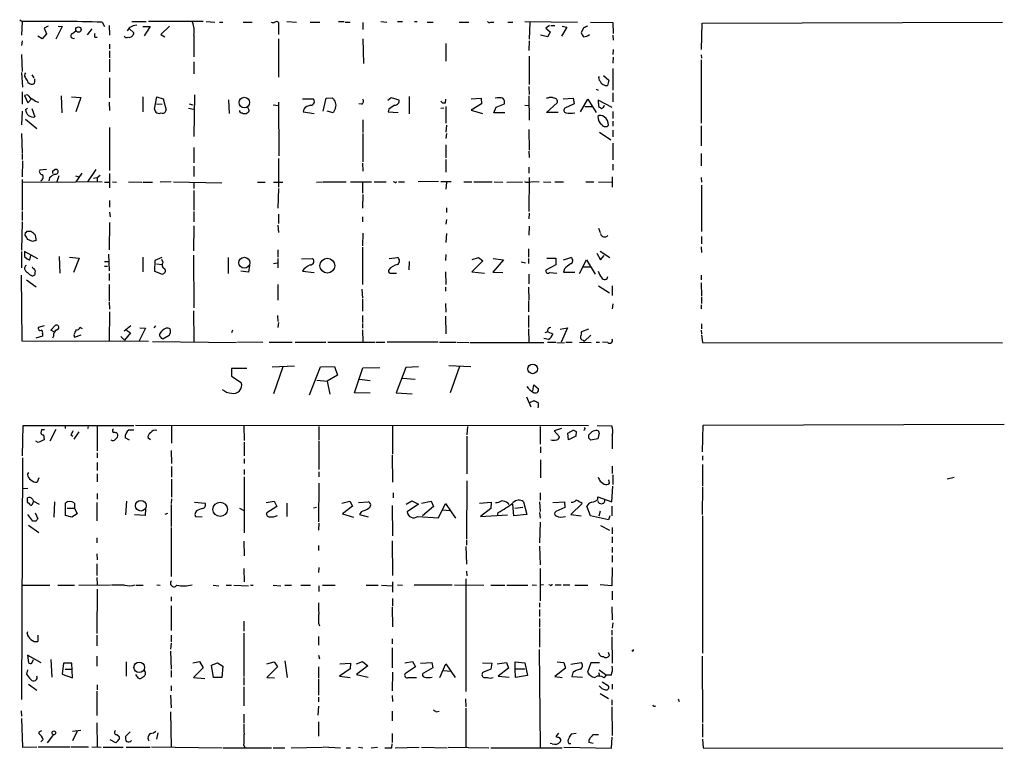
# Model space of a CAD drawing. Extents: x 0 to 739, y 6 to 948.
# Drawn here: x 438 to 609, y 342 to 468 of the extents above; entities that cross this region are included whole.
import ezdxf

# ---------------------------------------------------------------- set-up
doc = ezdxf.new("R2010")
doc.units = 0
doc.header["$MEASUREMENT"] = 0
doc.layers.add('MAIN', color=5, linetype='CONTINUOUS')

msp = doc.modelspace()

# ---------------------------------------------------------------- linework, layer by layer
at = {"layer": 'MAIN'}
for p, q in [((437.8113, 467.9526), (438.2347, 467.6139)), ((438.2347, 467.6139), (438.15, 465.2433)), ((442.722, 466.8519), (442.0447, 466.5133)), ((442.0447, 466.5133), (442.468, 465.4973)), ((445.1773, 466.7673), (444.0767, 464.5659)), ((444.5, 466.8519), (445.1773, 466.7673)), ((450.342, 466.3439), (449.4953, 465.3279)), ((452.12, 467.5293), (452.5433, 466.7673)), ((453.3053, 466.9366), (453.39, 465.2433)), ((456.8613, 466.5979), (456.438, 466.0053)), ((456.8613, 466.3439), (457.6233, 465.6666)), ((457.2847, 467.6139), (459.74, 467.6139)), ((459.1473, 466.7673), (460.4173, 466.7673)), ((460.4173, 466.7673), (459.4013, 465.1586)), ((460.1633, 467.6986), (469.646, 467.6986)), ((463.804, 466.8519), (462.28, 465.4126)), ((470.154, 467.6139), (471.678, 467.5293)), ((472.44, 467.5293), (473.0327, 467.5293)), ((476.5887, 467.5293), (478.1127, 467.5293)), ((482.6847, 467.4446), (482.6847, 465.4126)), ((484.124, 467.6139), (485.8173, 467.5293)), ((488.188, 467.5293), (489.8813, 467.5293)), ((493.0987, 467.6139), (494.1147, 467.6139)), ((494.284, 467.5293), (495.1307, 467.5293)), ((497.332, 467.4446), (497.332, 466.2593)), ((500.4647, 467.6139), (501.4807, 467.5293)), ((503.3433, 467.6139), (504.19, 467.6139)), ((506.3067, 467.6139), (506.73, 467.6139)), ((508.508, 467.5293), (509.524, 467.5293)), ((514.0113, 467.5293), (515.7047, 467.5293)), ((519.5147, 467.5293), (520.0227, 467.5293)), ((522.478, 467.5293), (523.3247, 467.5293)), ((525.4413, 467.6139), (534.5853, 467.5293)), ((526.288, 467.4446), (526.2033, 464.5659)), ((529.6747, 466.9366), (529.082, 466.5133)), ((529.082, 466.5133), (529.844, 465.8359)), ((529.9287, 466.9366), (530.606, 466.9366)), ((532.7227, 466.6826), (531.7913, 465.0739)), ((531.876, 466.8519), (532.7227, 466.6826)), ((535.6013, 466.5133), (535.178, 465.7513)), ((536.7867, 467.5293), (540.6813, 467.4446)), ((540.6813, 467.4446), (540.766, 465.5819)), ((556.0907, 462.7879), (556.1753, 467.3599)), ((556.1753, 467.3599), (608.2453, 467.5293)), ((441.706, 464.6506), (440.944, 465.0739)), ((442.468, 465.4973), (441.706, 464.6506)), ((446.9553, 465.5819), (447.548, 466.0053)), ((450.85, 464.9046), (451.2733, 464.9046)), ((462.28, 465.4126), (462.9573, 464.9893)), ((468.0373, 465.2433), (468.0373, 461.5179)), ((482.6847, 464.6506), (482.6847, 457.9619)), ((497.332, 464.6506), (497.4167, 460.3326)), ((529.4207, 464.9893), (528.1507, 465.2433)), ((529.844, 465.8359), (529.4207, 464.9893)), ((540.6813, 465.2433), (540.766, 464.3966)), ((438.2347, 464.3119), (438.15, 463.4653)), ((453.39, 463.7193), (453.39, 462.8726)), ((511.7253, 463.8039), (511.7253, 460.7559)), ((526.2033, 464.3119), (526.1187, 462.6186)), ((438.15, 461.9413), (438.2347, 458.9779)), ((453.39, 462.5339), (453.39, 461.3486)), ((453.39, 461.0946), (453.39, 458.8933)), ((526.2033, 461.6026), (526.2033, 456.6919)), ((540.766, 462.7879), (540.6813, 461.9413)), ((540.766, 461.4333), (540.6813, 460.4173)), ((556.006, 461.8566), (556.0907, 461.2639)), ((468.0373, 460.6713), (468.0373, 458.5546)), ((540.6813, 459.4859), (540.6813, 455.7606)), ((556.006, 461.0099), (556.006, 450.0033)), ((438.15, 458.8086), (438.3193, 456.2686)), ((439.928, 458.3853), (440.2667, 457.8773)), ((440.436, 457.3693), (440.436, 457.7079)), ((453.39, 457.8773), (453.39, 454.4059)), ((539.0727, 458.3006), (540.004, 457.4539)), ((439.166, 457.3693), (439.2507, 457.0306)), ((526.1187, 456.3533), (526.2033, 454.9986)), ((540.004, 457.4539), (539.75, 456.5226)), ((438.2347, 455.4219), (438.2347, 453.3053)), ((439.166, 454.9139), (438.658, 454.8293)), ((438.658, 454.8293), (439.2507, 453.5593)), ((445.008, 454.7446), (445.0927, 451.7813)), ((446.786, 454.5753), (448.3947, 454.4906)), ((448.3947, 454.4906), (447.548, 451.9506)), ((459.1473, 454.5753), (459.1473, 451.9506)), ((461.1793, 452.4586), (461.6027, 454.5753)), ((461.6027, 454.5753), (462.7033, 454.2366)), ((468.122, 454.9139), (468.0373, 447.7173)), ((490.474, 452.1199), (490.982, 454.3213)), ((490.982, 454.3213), (491.998, 454.4059)), ((501.65, 453.9826), (502.2427, 454.4906)), ((502.2427, 454.4906), (503.5973, 454.0673)), ((505.3753, 454.6599), (505.3753, 451.6119)), ((516.128, 454.2366), (517.8213, 454.3213)), ((517.8213, 454.3213), (517.906, 453.3899)), ((526.1187, 454.7446), (526.2033, 450.5113)), ((529.4207, 454.3213), (529.1667, 454.3213)), ((532.0453, 454.2366), (533.8233, 454.3213)), ((533.8233, 454.3213), (533.9927, 453.3899)), ((537.8027, 455.9299), (538.1413, 455.7606)), ((540.6813, 455.2526), (540.6813, 453.7286)), ((438.8273, 452.3739), (439.166, 452.6279)), ((439.2507, 453.5593), (439.8433, 454.2366)), ((453.3053, 453.6439), (453.39, 452.2046)), ((461.518, 453.3899), (462.534, 453.3053)), ((462.7033, 454.2366), (463.2113, 452.2893)), ((467.106, 452.6279), (467.9527, 452.4586)), ((467.1907, 453.3899), (467.868, 453.2206)), ((474.0487, 454.0673), (474.1333, 451.6966)), ((477.266, 452.8819), (477.6047, 452.2046)), ((481.7533, 453.2206), (482.6847, 453.0513)), ((482.6847, 453.6439), (482.7693, 444.3306)), ((486.8333, 454.2366), (488.696, 454.2366)), ((492.5907, 452.6279), (492.1673, 451.7813)), ((497.1627, 453.3053), (496.6547, 453.3899)), ((511.3867, 452.6279), (510.8787, 452.5433)), ((511.6407, 453.5593), (511.7253, 454.1519)), ((511.7253, 452.8819), (511.7253, 450.0033)), ((517.906, 453.3899), (516.128, 452.2893)), ((520.0227, 451.7813), (520.446, 452.7973)), ((520.446, 452.7973), (521.8853, 453.3899)), ((525.4413, 453.1359), (526.1187, 453.0513)), ((529.1667, 451.8659), (531.0293, 453.5593)), ((533.9927, 453.3899), (532.384, 452.6279)), ((535.0933, 451.9506), (536.3633, 454.1519)), ((535.8553, 452.8819), (537.0407, 452.8819)), ((536.3633, 454.1519), (537.8027, 451.8659)), ((540.5967, 452.7126), (538.1413, 453.9826)), ((538.1413, 453.9826), (538.226, 452.8819)), ((438.2347, 452.1199), (438.15, 449.7493)), ((439.928, 452.5433), (440.436, 451.1039)), ((487.0873, 452.4586), (487.0027, 451.9506)), ((487.0027, 451.9506), (488.8653, 451.6966)), ((492.1673, 451.7813), (491.1513, 452.1199)), ((501.8193, 452.4586), (501.7347, 451.9506)), ((501.7347, 451.9506), (503.428, 451.8659)), ((516.128, 452.2893), (518.0753, 451.6966)), ((521.97, 451.7813), (520.0227, 451.7813)), ((531.1987, 451.8659), (529.1667, 451.8659)), ((540.6813, 452.0353), (540.6813, 450.8499)), ((438.8273, 450.6806), (440.7747, 449.0719)), ((453.39, 449.2413), (453.39, 441.7906)), ((497.332, 450.5959), (497.332, 448.3946)), ((511.81, 449.6646), (511.7253, 448.4793)), ((540.6813, 450.3419), (540.6813, 449.4953)), ((556.006, 449.5799), (556.006, 446.1086)), ((438.15, 448.2253), (438.2347, 444.8386)), ((497.332, 448.2253), (497.332, 443.3146)), ((511.81, 448.2253), (511.7253, 447.3786)), ((526.1187, 448.9026), (526.2033, 445.3466)), ((538.3953, 448.4793), (540.3427, 447.1246)), ((540.6813, 448.8179), (540.6813, 447.6326)), ((468.0373, 445.7699), (468.0373, 443.1453)), ((511.7253, 446.2779), (511.7253, 443.9919)), ((540.6813, 446.5319), (540.6813, 443.6533)), ((438.2347, 444.6693), (438.2347, 443.7379)), ((526.1187, 445.1773), (526.2033, 444.0766)), ((556.006, 444.7539), (556.006, 442.6373)), ((438.3193, 443.4839), (438.2347, 440.6899)), ((468.0373, 442.5526), (468.0373, 440.7746)), ((482.6847, 443.9073), (482.6847, 438.9119)), ((497.2473, 443.0606), (497.332, 441.7059)), ((511.7253, 443.7379), (511.7253, 441.5366)), ((526.1187, 442.3833), (526.1187, 441.3673)), ((540.6813, 442.8913), (540.6813, 441.8753)), ((442.468, 441.9599), (441.2827, 441.8753)), ((443.484, 441.7059), (443.9073, 441.9599)), ((444.5847, 440.8593), (444.246, 439.8433)), ((447.4633, 440.8593), (448.1407, 440.6899)), ((448.564, 441.3673), (447.548, 439.8433)), ((451.0193, 441.9599), (449.58, 439.8433)), ((451.7813, 440.9439), (451.2733, 440.5206)), ((453.39, 441.2826), (453.39, 438.8273)), ((526.2033, 440.6053), (526.1187, 434.6786)), ((540.5967, 440.6899), (540.5967, 438.9119)), ((556.006, 440.6053), (556.0907, 439.7586)), ((438.2347, 440.2666), (438.2347, 434.9326)), ((438.3193, 439.7586), (447.548, 439.8433)), ((442.976, 440.5206), (442.8913, 440.0126)), ((452.12, 439.7586), (447.548, 439.8433)), ((451.2733, 440.5206), (450.596, 440.4359)), ((451.2733, 440.5206), (451.2733, 439.7586)), ((452.5433, 439.7586), (453.39, 439.7586)), ((453.898, 439.8433), (454.5753, 439.7586)), ((456.692, 439.8433), (458.978, 439.7586)), ((459.1473, 439.7586), (460.8407, 439.7586)), ((464.058, 439.8433), (462.1953, 439.7586)), ((464.4813, 439.8433), (472.8633, 439.6739)), ((468.0373, 439.7586), (468.0373, 438.6579)), ((479.044, 439.7586), (480.3987, 439.7586)), ((481.838, 439.7586), (483.4467, 439.7586)), ((489.2887, 439.7586), (490.3047, 439.8433)), ((490.474, 439.8433), (494.4533, 439.8433)), ((495.2153, 439.8433), (498.856, 439.8433)), ((497.2473, 439.7586), (497.2473, 437.8959)), ((499.2793, 439.8433), (501.396, 439.8433)), ((502.8353, 439.7586), (502.5813, 439.8433)), ((503.5127, 439.8433), (504.5287, 439.8433)), ((510.4553, 439.9279), (506.8993, 439.8433)), ((510.8787, 439.9279), (512.6567, 439.9279)), ((511.81, 439.7586), (511.7253, 438.5733)), ((514.858, 439.8433), (516.2127, 439.8433)), ((516.5513, 439.8433), (519.7687, 439.8433)), ((520.1073, 439.8433), (521.6313, 439.7586)), ((522.3087, 439.7586), (525.018, 439.8433)), ((526.4573, 439.8433), (527.8967, 439.9279)), ((528.6587, 439.8433), (529.9287, 439.7586)), ((530.606, 439.8433), (532.13, 439.8433)), ((536.0247, 439.8433), (537.3793, 439.8433)), ((538.226, 439.8433), (540.5967, 439.7586)), ((556.0907, 439.2506), (556.0907, 431.2073)), ((468.0373, 438.3193), (468.0373, 434.9326)), ((482.6847, 438.6579), (482.6, 435.2713)), ((497.332, 437.6419), (497.2473, 435.2713)), ((453.39, 436.6259), (453.39, 435.4406)), ((438.2347, 434.6786), (438.2347, 433.1546)), ((453.39, 434.5939), (453.4747, 433.7473)), ((468.0373, 434.6786), (468.0373, 432.9006)), ((482.6847, 434.2553), (482.6847, 432.6466)), ((511.81, 435.3559), (511.81, 434.5093)), ((526.2033, 434.4246), (526.1187, 433.4086)), ((438.2347, 432.9006), (438.15, 427.9899)), ((453.39, 432.8159), (453.3053, 428.0746)), ((468.0373, 432.2233), (467.9527, 427.9053)), ((482.6, 432.3079), (482.6847, 431.0379)), ((497.2473, 433.7473), (497.2473, 432.9006)), ((511.81, 433.3239), (511.7253, 432.4773)), ((526.2033, 432.1386), (526.1187, 430.6146)), ((438.7427, 430.6146), (438.8273, 431.0379)), ((439.0813, 431.2919), (439.7587, 431.2919)), ((497.332, 430.9533), (497.2473, 428.7519)), ((511.81, 430.8686), (511.7253, 429.3446)), ((538.226, 431.7999), (538.48, 431.0379)), ((556.0907, 430.3606), (556.0907, 429.0906)), ((440.0127, 429.5139), (439.2507, 429.8526)), ((438.15, 427.7359), (438.15, 424.9419)), ((440.944, 426.4659), (438.658, 427.7359)), ((439.5893, 426.2966), (439.7587, 427.0586)), ((453.2207, 427.3126), (453.3053, 424.4339)), ((467.9527, 427.1433), (468.0373, 417.9993)), ((482.6, 428.0746), (482.6, 426.8046)), ((497.2473, 428.4979), (497.2473, 422.0633)), ((511.7253, 427.2279), (511.6407, 426.2119)), ((526.034, 428.2439), (526.034, 426.8046)), ((537.8873, 427.4819), (538.5647, 426.2966)), ((538.48, 427.8206), (540.1733, 426.7199)), ((538.5647, 426.2966), (539.1573, 427.0586)), ((556.006, 428.5826), (556.0907, 427.5666)), ((438.658, 426.8893), (439.0813, 426.4659)), ((444.6693, 426.8893), (444.754, 424.0106)), ((446.4473, 426.8046), (448.1407, 426.6353)), ((448.1407, 426.6353), (447.1247, 424.0953)), ((452.5433, 426.0426), (453.2207, 426.0426)), ((459.1473, 426.8046), (459.1473, 424.2646)), ((461.264, 426.2119), (461.1793, 424.3493)), ((462.4493, 426.7199), (461.264, 426.2119)), ((461.518, 425.6193), (462.534, 425.5346)), ((462.7033, 425.8733), (462.4493, 426.3813)), ((474.0487, 423.9259), (474.0487, 426.7199)), ((477.6893, 425.3653), (477.52, 424.1799)), ((481.838, 425.7039), (482.5153, 425.7886)), ((482.6, 426.5506), (482.6, 424.9419)), ((486.664, 426.4659), (488.6113, 426.5506)), ((501.904, 426.5506), (503.3433, 426.7199)), ((505.3753, 426.0426), (505.2907, 424.6033)), ((518.16, 426.1273), (516.2127, 424.2646)), ((516.2973, 426.3813), (517.398, 426.7199)), ((517.398, 426.7199), (518.16, 426.1273)), ((521.716, 426.2966), (519.8533, 424.1799)), ((519.938, 426.5506), (521.716, 426.2966)), ((524.764, 425.9579), (525.526, 425.7886)), ((526.034, 426.5506), (526.034, 425.7039)), ((530.7753, 425.4499), (529.082, 424.5186)), ((529.2513, 426.6353), (530.7753, 426.6353)), ((530.7753, 426.6353), (530.7753, 425.4499)), ((532.13, 426.2966), (533.4, 426.7199)), ((534.924, 423.9259), (536.1093, 426.2966)), ((536.1093, 426.2966), (537.6333, 423.8413)), ((438.2347, 412.2419), (438.15, 423.6719)), ((439.5047, 423.7566), (439.8433, 423.5873)), ((440.0973, 424.8573), (440.0127, 425.1113)), ((452.5433, 425.1959), (453.0513, 425.1959)), ((453.3053, 423.9259), (453.3053, 422.7406)), ((461.1793, 424.3493), (462.534, 423.8413)), ((477.52, 424.1799), (476.1653, 424.3493)), ((486.8333, 424.3493), (488.8653, 424.0953)), ((502.0733, 424.0106), (503.174, 424.0106)), ((511.6407, 424.2646), (511.7253, 422.0633)), ((516.2127, 424.2646), (518.414, 424.0106)), ((519.8533, 424.1799), (521.6313, 424.0953)), ((526.1187, 423.8413), (526.1187, 422.1479)), ((529.6747, 424.0953), (530.9447, 424.0106)), ((532.2993, 424.7726), (532.13, 424.1799)), ((532.13, 424.1799), (534.0773, 424.1799)), ((535.6013, 425.1113), (536.7867, 425.1113)), ((556.006, 423.6719), (556.006, 422.8253)), ((438.9967, 422.8253), (440.69, 421.6399)), ((453.3053, 422.0633), (453.3053, 419.1846)), ((482.6, 422.0633), (482.6, 419.3539)), ((538.226, 421.8093), (540.0887, 420.6239)), ((540.5967, 421.8093), (540.5967, 420.1159)), ((556.006, 422.3173), (556.0907, 420.0313)), ((497.1627, 421.2166), (497.2473, 419.6926)), ((511.6407, 421.5553), (511.6407, 420.8779)), ((526.034, 421.5553), (526.1187, 419.3539)), ((453.3053, 419.0153), (453.39, 417.7453)), ((497.2473, 419.5233), (497.2473, 417.4066)), ((511.6407, 418.7613), (511.7253, 417.2373)), ((526.034, 419.1846), (526.034, 417.3219)), ((540.6813, 418.6766), (540.5967, 417.8299)), ((556.006, 418.5073), (556.006, 417.8299)), ((556.0907, 419.8619), (556.0907, 418.7613)), ((453.39, 417.3219), (453.3053, 412.2419)), ((467.9527, 417.4913), (468.0373, 412.1573)), ((482.5153, 416.6446), (482.6, 415.6286)), ((482.6847, 415.4593), (482.6, 414.6126)), ((497.2473, 416.6446), (497.2473, 415.4593)), ((497.2473, 415.2899), (497.2473, 414.4433)), ((511.6407, 416.5599), (511.7253, 413.5119)), ((526.034, 416.6446), (526.034, 414.6126)), ((556.0907, 415.2053), (556.0907, 414.3586)), ((442.0447, 414.8666), (441.0287, 414.6126)), ((441.7907, 413.5119), (441.7907, 413.0886)), ((443.23, 414.1046), (443.992, 414.9513)), ((443.8227, 413.7659), (443.23, 414.1046)), ((447.2093, 413.3426), (447.294, 412.9193)), ((447.294, 412.9193), (448.4793, 413.3426)), ((448.7333, 414.3586), (448.31, 414.6126)), ((457.1153, 414.8666), (455.93, 413.9353)), ((457.0307, 413.6813), (456.0147, 412.4113)), ((456.3533, 414.1046), (457.0307, 413.6813)), ((459.6553, 414.4433), (458.47, 412.1573)), ((458.6393, 414.5279), (459.6553, 414.4433)), ((461.3487, 414.8666), (461.0947, 414.5279)), ((462.1107, 413.0886), (462.1107, 413.4273)), ((474.726, 414.1046), (474.5567, 413.6813)), ((497.2473, 414.1893), (497.332, 412.0726)), ((526.034, 414.3586), (526.1187, 411.9879)), ((529.336, 413.8506), (528.9127, 413.6813)), ((529.4207, 413.8506), (530.2673, 413.5119)), ((531.5373, 414.2739), (532.8073, 414.5279)), ((532.8073, 414.5279), (531.7067, 412.0726)), ((536.448, 414.2739), (535.2627, 413.8506)), ((556.006, 414.1046), (556.0907, 413.5119)), ((556.0907, 413.3426), (556.26, 411.9879)), ((460.1633, 412.1573), (438.2347, 412.2419)), ((441.7907, 413.0886), (440.6053, 412.7499)), ((443.6533, 413.0886), (443.484, 412.7499)), ((455.3373, 413.0039), (456.0147, 412.4113)), ((460.8407, 412.1573), (475.4033, 411.9879)), ((463.7193, 413.1733), (462.6187, 412.5806)), ((479.9753, 411.9879), (475.5727, 412.0726)), ((481.076, 412.0726), (485.0553, 412.0726)), ((485.5633, 412.0726), (490.8973, 412.0726)), ((491.236, 412.0726), (499.4487, 412.0726)), ((499.618, 412.0726), (501.142, 412.0726)), ((510.3707, 412.0726), (501.5653, 412.0726)), ((510.6247, 412.0726), (513.5033, 412.0726)), ((513.6727, 412.0726), (515.7047, 411.9879)), ((515.874, 411.9879), (528.7433, 411.9879)), ((529.5053, 412.4959), (528.7433, 412.6653)), ((529.336, 412.0726), (530.7753, 412.0726)), ((530.9447, 411.9879), (532.2993, 411.9033)), ((532.5533, 412.0726), (533.654, 412.0726)), ((534.924, 412.0726), (536.956, 411.9879)), ((535.5167, 412.4113), (535.686, 412.1573)), ((536.8713, 413.2579), (535.686, 412.1573)), ((537.8027, 412.0726), (538.3953, 412.0726)), ((539.8347, 411.9879), (538.9033, 412.0726)), ((556.26, 411.9879), (608.2453, 411.9033)), ((477.1813, 407.5006), (474.5567, 407.5006)), ((474.5567, 407.5006), (474.5567, 406.1459)), ((481.584, 407.7546), (485.4787, 407.9239)), ((483.4467, 407.7546), (481.838, 403.0979)), ((488.1033, 402.9286), (489.966, 407.7546)), ((489.966, 407.7546), (492.4213, 407.8393)), ((492.4213, 407.8393), (492.9293, 406.3153)), ((495.8927, 403.2673), (497.332, 407.5853)), ((497.332, 407.5853), (500.2953, 407.6699)), ((504.7827, 407.6699), (503.0893, 403.2673)), ((506.984, 407.7546), (504.7827, 407.6699)), ((512.2333, 408.0086), (516.0433, 407.8393)), ((514.096, 407.8393), (512.4873, 403.2673)), ((474.5567, 406.1459), (476.25, 405.0453)), ((489.3733, 405.4686), (491.1513, 405.2993)), ((492.9293, 406.3153), (491.1513, 405.2993)), ((491.1513, 405.2993), (491.5747, 403.0133)), ((496.7393, 405.6379), (498.602, 405.3839)), ((504.19, 405.8073), (506.3913, 405.6379)), ((498.602, 403.1826), (495.8927, 403.2673)), ((503.0893, 403.2673), (505.8833, 403.0979)), ((526.796, 403.6059), (526.9653, 404.6219)), ((526.9653, 404.6219), (527.812, 403.9446)), ((525.6953, 402.5899), (526.4573, 400.8119)), ((526.288, 401.5739), (527.05, 401.9126)), ((438.3193, 392.3453), (438.404, 397.5946)), ((438.404, 397.5946), (457.6233, 397.5946)), ((441.6213, 396.8326), (441.452, 396.3246)), ((444.0767, 396.9173), (443.0607, 394.8853)), ((445.6853, 397.5946), (445.6853, 397.0866)), ((448.056, 396.4939), (447.2093, 395.2239)), ((449.6647, 397.2559), (449.58, 397.0019)), ((451.2733, 397.5099), (451.2733, 393.1919)), ((456.7767, 396.8326), (457.6233, 396.8326)), ((457.8773, 397.6793), (536.448, 397.5946)), ((464.1427, 397.5946), (464.1427, 394.5466)), ((476.6733, 397.5099), (476.758, 394.9699)), ((489.712, 397.4253), (489.712, 395.0546)), ((502.4967, 397.5099), (502.4967, 392.5993)), ((515.4507, 397.4253), (515.366, 395.9859)), ((528.066, 397.4253), (528.066, 394.3773)), ((531.7913, 397.0866), (530.5213, 396.6633)), ((530.5213, 396.6633), (531.4527, 395.6473)), ((532.892, 396.2399), (533.908, 396.8326)), ((532.9767, 395.1393), (532.892, 396.2399)), ((534.3313, 396.5786), (534.2467, 395.7319)), ((535.8553, 396.8326), (535.6013, 396.7479)), ((537.972, 397.5946), (540.512, 397.5099)), ((538.3107, 396.2399), (538.0567, 395.3086)), ((556.26, 393.0226), (556.3447, 397.6793)), ((556.3447, 397.6793), (608.584, 397.8486)), ((441.0287, 394.6313), (440.6053, 394.8853)), ((441.96, 395.9859), (442.0447, 395.1393)), ((446.7013, 395.9859), (447.04, 395.7319)), ((456.8613, 395.0546), (456.0993, 395.4779)), ((460.502, 395.1393), (460.0787, 395.3933)), ((476.758, 394.7159), (476.758, 392.3453)), ((489.712, 394.8853), (489.712, 389.9746)), ((515.366, 395.7319), (515.366, 389.2126)), ((534.2467, 395.7319), (532.9767, 395.1393)), ((536.5327, 395.3933), (536.5327, 395.9859)), ((538.0567, 395.3086), (536.8713, 395.0546)), ((540.5967, 395.9013), (540.5967, 393.5306)), ((451.2733, 392.8533), (451.2733, 392.0066)), ((464.058, 393.2766), (464.1427, 390.9906)), ((528.1507, 393.8693), (528.1507, 392.8533)), ((438.3193, 392.0066), (438.15, 350.0966)), ((451.2733, 391.1599), (451.2733, 389.8053)), ((476.758, 391.8373), (476.758, 390.9906)), ((502.412, 392.4299), (502.4967, 387.7733)), ((528.1507, 391.6679), (528.1507, 388.5353)), ((556.26, 392.3453), (556.26, 391.5833)), ((439.166, 389.1279), (439.42, 389.4666)), ((464.1427, 390.4826), (464.1427, 388.6199)), ((476.758, 389.9746), (476.758, 389.1279)), ((489.712, 389.5513), (489.712, 388.7046)), ((540.5967, 390.5673), (540.5967, 389.2973)), ((556.26, 390.8213), (556.26, 387.0959)), ((441.1133, 388.5353), (440.8593, 387.7733)), ((451.2733, 389.2126), (451.2733, 387.8579)), ((464.1427, 388.2813), (464.1427, 385.1486)), ((476.758, 388.7046), (476.758, 378.9679)), ((515.366, 388.0273), (515.2813, 377.8673)), ((538.48, 387.9426), (539.1573, 387.4346)), ((540.0887, 387.6039), (540.004, 388.1966)), ((540.6813, 389.0433), (540.6813, 387.3499)), ((598.678, 388.3659), (599.8633, 388.6199)), ((438.404, 386.6726), (439.2507, 386.7573)), ((489.712, 387.6039), (489.6273, 380.9153)), ((540.512, 384.3866), (540.6813, 387.0959)), ((556.26, 386.9266), (556.1753, 382.1853)), ((439.166, 384.7253), (439.166, 385.0639)), ((440.182, 384.4713), (439.928, 383.7939)), ((440.0127, 384.8099), (440.182, 384.4713)), ((440.182, 384.4713), (441.198, 383.9633)), ((443.8227, 384.3866), (443.738, 381.6773)), ((451.2733, 385.8259), (451.2733, 384.8099)), ((456.3533, 384.4713), (456.184, 382.1006)), ((464.1427, 384.8946), (464.058, 384.0479)), ((468.122, 384.3019), (469.9847, 384.1326)), ((480.568, 384.2173), (481.9227, 384.4713)), ((481.9227, 384.4713), (482.4307, 383.5399)), ((493.6913, 384.1326), (495.046, 384.4713)), ((495.046, 384.4713), (495.554, 383.6246)), ((496.57, 384.2173), (498.2633, 384.3866)), ((502.5813, 385.9106), (502.5813, 385.0639)), ((504.8673, 383.9633), (505.7987, 384.5559)), ((505.7987, 384.5559), (506.984, 383.9633)), ((507.492, 384.1326), (509.1853, 384.4713)), ((509.1853, 384.4713), (509.6087, 383.5399)), ((517.5673, 384.1326), (519.5993, 384.3019)), ((519.5993, 384.3019), (519.5147, 383.2013)), ((525.1873, 384.3866), (525.78, 382.1853)), ((527.9813, 384.3866), (528.066, 382.6933)), ((528.066, 385.9106), (528.066, 384.6406)), ((530.2673, 384.2173), (532.2993, 384.3866)), ((532.2993, 384.3866), (532.384, 383.3706)), ((538.0567, 384.8099), (538.0567, 385.2333)), ((538.0567, 385.2333), (540.512, 384.3866)), ((445.77, 382.0159), (445.77, 384.1326)), ((446.024, 383.2859), (447.294, 383.2859)), ((447.294, 384.1326), (447.294, 383.2859)), ((447.294, 383.2859), (447.802, 382.2699)), ((451.1887, 384.2173), (451.1887, 381.0846)), ((459.6553, 383.1166), (459.5707, 382.0159)), ((464.058, 383.8786), (464.058, 380.0686)), ((468.4607, 382.7779), (468.2913, 382.5239)), ((475.9113, 383.2859), (476.6733, 382.8626)), ((482.4307, 383.5399), (480.6527, 382.4393)), ((484.124, 384.1326), (484.124, 381.8466)), ((489.2887, 383.3706), (488.7807, 383.2859)), ((495.554, 383.6246), (493.776, 382.2699)), ((497.078, 382.6933), (496.7393, 382.1853)), ((502.412, 383.7093), (502.4967, 378.4599)), ((506.984, 383.9633), (505.0367, 382.6086)), ((509.6087, 383.5399), (507.6613, 381.9313)), ((510.4553, 381.5926), (511.6407, 384.0479)), ((511.1327, 382.9473), (512.4027, 382.8626)), ((511.6407, 384.0479), (513.4187, 381.5079)), ((519.5147, 383.2013), (517.7367, 381.8466)), ((522.478, 384.1326), (522.6473, 383.8786)), ((523.494, 381.9313), (523.3247, 383.9633)), ((525.1027, 383.3706), (523.6633, 383.2013)), ((532.384, 383.3706), (530.7753, 382.6933)), ((535.3473, 384.0479), (533.4, 382.1853)), ((536.7867, 381.9313), (536.194, 383.6246)), ((538.3107, 381.9313), (538.5647, 382.7779)), ((540.512, 383.6246), (540.512, 381.9313)), ((440.0973, 380.9999), (439.2507, 382.1853)), ((440.69, 380.9999), (440.0973, 380.9999)), ((440.5207, 382.4393), (440.944, 381.4233)), ((446.8707, 381.6773), (445.77, 382.0159)), ((447.802, 382.2699), (446.8707, 381.6773)), ((459.5707, 382.0159), (457.708, 382.1006)), ((463.4653, 382.3546), (462.9573, 382.1853)), ((468.2913, 381.8466), (469.4767, 381.7619)), ((493.776, 382.2699), (495.7233, 381.6773)), ((496.7393, 382.1853), (498.2633, 381.7619)), ((506.8147, 381.8466), (510.4553, 381.5926)), ((517.7367, 381.8466), (522.3933, 382.1006)), ((520.7, 381.9313), (520.7847, 382.5239)), ((525.78, 382.1853), (523.494, 381.9313)), ((527.9813, 382.5239), (528.066, 381.5079)), ((528.066, 380.8306), (527.9813, 377.2746)), ((533.4, 382.1853), (535.178, 381.9313)), ((539.9193, 381.2539), (536.7867, 381.9313)), ((540.1733, 381.9313), (539.9193, 381.2539)), ((556.26, 381.9313), (556.26, 358.1399)), ((439.3353, 380.3226), (441.1133, 379.0526)), ((464.058, 379.8993), (464.058, 371.4326)), ((489.712, 380.6613), (489.6273, 379.4759)), ((538.5647, 380.2379), (540.0887, 379.4759)), ((540.5967, 379.8993), (540.5967, 378.7986)), ((451.1887, 378.1213), (451.1887, 377.2746)), ((476.6733, 377.5286), (476.758, 374.9886)), ((502.412, 377.6133), (502.4967, 371.6019)), ((515.2813, 377.6979), (515.2813, 376.8513)), ((540.5967, 378.2906), (540.5967, 377.2746)), ((489.6273, 376.7666), (489.6273, 375.9199)), ((515.1967, 376.5973), (515.2813, 373.5493)), ((527.9813, 376.6819), (528.066, 373.4646)), ((540.5967, 376.5126), (540.5967, 375.5813)), ((451.1887, 375.3273), (451.2733, 374.3113)), ((540.5967, 375.0733), (540.5967, 373.8879)), ((451.1887, 373.6339), (451.1887, 371.6019)), ((476.6733, 372.7873), (476.758, 370.5013)), ((489.712, 372.9566), (489.6273, 372.1099)), ((515.2813, 372.3639), (515.366, 371.5173)), ((528.066, 372.7873), (528.066, 367.1993)), ((540.5967, 372.9566), (540.512, 369.8239)), ((451.1887, 371.2633), (451.2733, 369.9933)), ((515.1967, 371.0093), (515.1967, 351.4513)), ((438.2347, 369.9086), (443.0607, 369.9086)), ((444.4153, 369.9086), (447.294, 369.9086)), ((448.056, 369.9086), (453.5593, 369.9933)), ((451.2733, 369.2313), (451.1887, 361.5266)), ((456.0147, 369.9086), (453.7287, 369.9086)), ((457.962, 369.9086), (459.232, 369.9086)), ((461.6027, 369.9933), (462.1953, 369.9086)), ((471.3393, 369.9086), (472.3553, 369.8239)), ((473.6253, 369.9086), (474.5567, 369.9086)), ((474.98, 369.9086), (477.52, 369.8239)), ((477.8587, 369.9086), (478.282, 369.9086)), ((481.7533, 369.9086), (483.108, 369.8239)), ((483.7853, 369.9086), (484.9707, 369.9086)), ((486.5793, 369.9086), (488.2727, 369.9086)), ((489.712, 369.8239), (489.712, 368.8079)), ((490.3047, 369.9086), (492.506, 369.9086)), ((497.9247, 369.9086), (499.9567, 369.9086)), ((500.5493, 369.9086), (502.412, 369.8239)), ((502.4967, 370.5013), (502.4967, 368.7233)), ((503.3433, 369.9933), (504.19, 369.9086)), ((506.222, 369.9933), (512.826, 369.9933)), ((513.2493, 369.9933), (518.3293, 369.9086)), ((519.5147, 369.9086), (521.97, 369.9086)), ((522.3087, 369.9086), (525.9493, 369.9086)), ((526.7113, 369.9933), (527.4733, 369.9086)), ((528.6587, 369.9933), (528.066, 369.9086)), ((529.844, 369.9086), (529.59, 369.9933)), ((530.6907, 369.9933), (531.7067, 369.9933)), ((532.0453, 369.9933), (533.2307, 369.9933)), ((534.0773, 369.9086), (536.3633, 369.9086)), ((540.512, 369.8239), (538.48, 369.9933)), ((540.5967, 368.8926), (540.5967, 367.3686)), ((464.058, 367.8766), (464.058, 367.1146)), ((502.4967, 367.6226), (502.4967, 366.2679)), ((464.058, 366.3526), (464.058, 362.0346)), ((502.412, 366.0986), (502.4967, 362.7119)), ((527.9813, 366.8606), (527.9813, 366.0986)), ((527.9813, 365.6753), (527.9813, 364.4899)), ((540.512, 366.1833), (540.5967, 363.8973)), ((527.9813, 364.1513), (527.9813, 362.6273)), ((476.6733, 363.6433), (476.6733, 361.9499)), ((489.6273, 363.3046), (489.7967, 362.8813)), ((527.9813, 362.3733), (527.9813, 359.1559)), ((540.512, 362.1193), (540.512, 361.2726)), ((540.6813, 363.3893), (540.5967, 362.4579)), ((439.0813, 361.5266), (439.2507, 361.8653)), ((440.944, 361.2726), (440.944, 360.1719)), ((451.1887, 361.2726), (451.1887, 359.4099)), ((464.058, 361.2726), (464.058, 360.0873)), ((476.6733, 361.6113), (476.6733, 354.0759)), ((489.6273, 361.0186), (489.6273, 359.4946)), ((502.412, 360.5953), (502.412, 359.7486)), ((540.512, 360.9339), (540.5967, 356.3619)), ((464.058, 359.8333), (463.9733, 358.8173)), ((502.412, 359.0713), (502.412, 355.5999)), ((527.8967, 358.7326), (528.066, 341.7993)), ((441.5367, 356.4466), (439.166, 357.8013)), ((439.166, 357.8013), (439.3353, 356.4466)), ((439.928, 356.3619), (440.182, 357.0393)), ((443.23, 357.0393), (443.3993, 353.9913)), ((451.1887, 357.6319), (451.1887, 355.8539)), ((463.9733, 358.4786), (464.058, 355.3459)), ((489.6273, 357.8013), (489.7967, 357.1239)), ((540.0887, 357.7166), (539.9193, 358.2246)), ((556.1753, 357.6319), (556.26, 346.1173)), ((439.166, 355.2613), (438.9967, 354.4993)), ((445.4313, 356.3619), (445.1773, 354.4993)), ((446.8707, 356.3619), (445.4313, 356.3619)), ((445.6853, 355.3459), (446.8707, 355.3459)), ((446.9553, 353.8219), (446.8707, 356.3619)), ((456.2687, 356.6159), (456.2687, 354.1606)), ((467.868, 356.4466), (468.9687, 356.7006)), ((469.646, 355.5999), (467.9527, 353.9066)), ((468.9687, 356.7006), (469.646, 355.5999)), ((471.0853, 356.0233), (472.1013, 356.4466)), ((471.424, 353.9066), (471.0853, 356.0233)), ((472.1013, 356.4466), (473.0327, 355.8539)), ((473.0327, 355.8539), (472.8633, 353.9066)), ((480.6527, 356.2773), (481.9227, 356.6159)), ((482.5153, 355.7693), (480.6527, 353.9066)), ((481.9227, 356.6159), (482.5153, 355.7693)), ((483.7853, 356.7853), (484.2087, 353.9066)), ((489.6273, 355.7693), (489.6273, 353.8219)), ((495.1307, 355.4306), (493.268, 354.1606)), ((493.3527, 356.2773), (495.2153, 356.3619)), ((495.2153, 356.3619), (495.1307, 355.4306)), ((496.2313, 356.2773), (497.2473, 356.7006)), ((498.1787, 355.9386), (496.2313, 354.4146)), ((497.2473, 356.7006), (498.1787, 355.9386)), ((504.6133, 356.4466), (505.968, 356.7006)), ((506.476, 355.7693), (504.698, 354.5839)), ((505.968, 356.7006), (506.476, 355.7693)), ((507.3227, 356.3619), (509.27, 356.5313)), ((509.4393, 355.5999), (507.8307, 354.6686)), ((509.27, 356.5313), (509.4393, 355.5999)), ((510.7093, 353.9066), (511.7253, 356.2773)), ((511.7253, 356.2773), (513.334, 353.9066)), ((518.0753, 356.4466), (519.684, 356.3619)), ((519.5147, 355.3459), (518.2447, 354.8379)), ((519.684, 356.3619), (519.5147, 355.3459)), ((520.6153, 356.2773), (522.224, 356.5313)), ((522.5627, 355.5153), (520.7847, 354.1606)), ((522.224, 356.5313), (522.5627, 355.5153)), ((523.748, 355.4306), (523.748, 356.6159)), ((523.748, 356.6159), (525.4413, 356.4466)), ((523.748, 355.4306), (525.4413, 355.4306)), ((523.8327, 353.9066), (523.748, 355.4306)), ((525.4413, 356.4466), (525.8647, 354.2453)), ((532.4687, 355.5153), (530.606, 354.0759)), ((531.0293, 356.6159), (532.2147, 356.5313)), ((532.2147, 356.5313), (532.4687, 355.5153)), ((533.4, 356.1926), (535.178, 356.5313)), ((536.8713, 356.4466), (536.2787, 354.8379)), ((538.3953, 356.4466), (536.8713, 356.4466)), ((538.3107, 355.2613), (539.5807, 354.3299)), ((445.1773, 354.4993), (446.9553, 353.8219)), ((457.8773, 354.4146), (458.3007, 353.8219)), ((464.058, 355.0919), (464.058, 353.9913)), ((467.9527, 353.9066), (469.9, 353.7373)), ((472.8633, 353.9066), (471.424, 353.9066)), ((476.6733, 353.9066), (476.6733, 352.5519)), ((480.6527, 353.9066), (482.0073, 353.8219)), ((489.6273, 353.6526), (489.6273, 350.8586)), ((493.268, 354.1606), (495.1307, 353.9066)), ((496.2313, 354.4146), (498.2633, 353.9913)), ((502.4967, 354.8379), (502.412, 351.6206)), ((505.206, 353.9066), (506.6453, 353.9066)), ((511.302, 355.0919), (512.572, 355.0073)), ((518.3293, 353.9066), (518.922, 353.9066)), ((520.7847, 354.1606), (522.732, 353.9913)), ((525.8647, 354.2453), (523.8327, 353.9066)), ((530.606, 354.0759), (531.876, 353.9066)), ((533.7387, 354.7533), (533.5693, 354.0759)), ((533.5693, 354.0759), (535.432, 353.9913)), ((538.226, 354.7533), (538.3953, 354.1606)), ((539.1573, 353.8219), (539.5807, 354.3299)), ((540.4273, 354.3299), (539.5807, 354.3299)), ((439.3353, 352.7213), (440.7747, 351.7053)), ((451.2733, 352.6366), (451.2733, 351.7899)), ((464.058, 352.4673), (464.058, 351.6206)), ((476.6733, 352.2979), (476.6733, 348.9959)), ((538.8187, 353.1446), (539.9193, 352.4673)), ((540.5967, 352.7213), (540.5967, 351.8746)), ((451.1887, 351.5359), (451.1887, 347.3026)), ((463.9733, 350.8586), (464.058, 348.6573)), ((489.6273, 350.5199), (489.6273, 349.6733)), ((502.412, 350.7739), (502.4967, 349.7579)), ((515.112, 350.1813), (515.1967, 348.8266)), ((538.48, 351.1126), (539.9193, 350.2659)), ((552.0267, 350.1813), (552.196, 349.7579)), ((489.6273, 348.9113), (489.5427, 347.3873)), ((515.1967, 348.5726), (515.1967, 341.7146)), ((540.512, 350.0119), (540.512, 349.0806)), ((540.512, 348.8266), (540.5967, 343.8313)), ((438.0653, 348.1493), (438.15, 347.2179)), ((438.15, 346.7946), (438.3193, 341.7993)), ((463.9733, 347.9799), (464.058, 341.7993)), ((476.6733, 347.5566), (476.6733, 346.0326)), ((502.412, 348.0646), (502.412, 346.3713)), ((510.032, 347.9799), (510.54, 348.0646)), ((451.1887, 346.0326), (451.2733, 341.8839)), ((489.6273, 346.2019), (489.6273, 343.7466)), ((556.26, 345.8633), (556.26, 343.5773)), ((441.1133, 344.4239), (441.1133, 344.1699)), ((443.6533, 344.0006), (442.5527, 342.5613)), ((446.9553, 344.5933), (448.3947, 344.7626)), ((447.802, 344.5933), (446.9553, 342.8999)), ((454.66, 344.0006), (455.0833, 343.6619)), ((456.946, 344.5086), (456.184, 343.6619)), ((461.772, 344.3393), (461.518, 343.2386)), ((502.412, 344.1699), (502.412, 342.6459)), ((531.2833, 344.2546), (530.7753, 343.6619)), ((534.3313, 344.1699), (533.4847, 344.0853)), ((537.1253, 343.7466), (537.21, 344.0006)), ((537.21, 344.0006), (538.226, 344.0006)), ((540.4273, 341.6299), (540.5967, 343.5773)), ((438.3193, 341.7993), (440.7747, 341.8839)), ((441.0287, 341.8839), (446.532, 341.8839)), ((441.8753, 343.1539), (441.452, 342.7306)), ((446.7013, 341.8839), (449.7493, 341.8839)), ((450.342, 341.8839), (451.9507, 341.7993)), ((452.2893, 341.7993), (455.7607, 341.7993)), ((454.4907, 342.5613), (453.4747, 343.0693)), ((454.914, 342.9846), (454.4907, 342.5613)), ((456.2687, 341.7993), (460.4173, 341.7993)), ((460.6713, 341.8839), (472.948, 341.7146)), ((473.1173, 341.7146), (481.4993, 341.7146)), ((476.6733, 342.1379), (476.9273, 341.7146)), ((481.7533, 341.7146), (483.7853, 341.7146)), ((484.886, 341.7146), (490.3047, 341.7993)), ((490.474, 341.8839), (493.4373, 341.7146)), ((494.4533, 341.7146), (495.2153, 341.7146)), ((496.57, 341.7993), (497.332, 341.7146)), ((498.7713, 341.7146), (499.872, 341.7993)), ((502.3273, 341.7146), (502.412, 342.3919)), ((502.92, 341.7146), (507.0687, 341.7993)), ((507.492, 341.7993), (511.9793, 341.7146)), ((512.1487, 341.7993), (519.176, 341.7146)), ((519.5147, 341.7146), (531.876, 341.7146)), ((530.1827, 342.3919), (529.844, 342.4766)), ((532.2147, 341.7993), (540.4273, 341.6299)), ((533.0613, 342.4766), (533.4, 342.4766)), ((537.2947, 342.4766), (536.5327, 342.6459)), ((556.26, 343.2386), (556.3447, 341.7146)), ((556.3447, 341.7146), (608.33, 341.6299))]:
    msp.add_line(p, q, dxfattribs=at)
for centre, radius in [((448.0027, 466.2473), 0.4702), ((476.7717, 453.5922), 0.9092), ((476.7791, 425.8133), 0.9521), ((491.1623, 425.3016), 1.2835), ((526.7812, 407.4004), 0.8234), ((458.8137, 383.6857), 0.9229), ((472.5816, 383.0583), 1.2502), ((458.5394, 355.6629), 0.9096), ((443.7379, 344.3111), 0.3217)]:
    msp.add_circle(centre, radius, dxfattribs=at)
for centre, radius, start, end in [((443.1438, 133.8103), 333.8397, 88.459259, 90.842563), ((458.8089, 462.8725), 4.2038, 99.275896, 117.600096), ((463.3379, 465.8783), 4.7421, 352.304596, 20.374752), ((481.7534, 468.164), 0.7194, 241.913927, 298.079046), ((482.3498, 467.2174), 0.4047, 34.153419, 129.57533), ((519.2568, 467.841), 0.4046, 214.14965, 309.604292), ((620.5899, 297.3327), 189.3281, 116.443679, 116.672862), ((447.1246, 465.1586), 0.4559, 111.799076, 291.810744), ((451.4847, 465.2432), 0.7194, 151.913927, 208.079046), ((456.3956, 465.4971), 0.6292, 222.268789, 289.661787), ((456.7524, 465.7694), 0.8769, 260.475375, 353.268025), ((536.8056, 466.1569), 1.6774, 193.993164, 224.113543), ((535.6392, 466.3294), 1.3406, 268.380023, 316.852872), ((439.2749, 458.2885), 0.6244, 135.791579, 211.536569), ((439.8428, 458.3002), 1.1509, 197.093579, 233.981411), ((538.8611, 457.8011), 0.6419, 149.039305, 233.578205), ((440.0976, 458.3012), 1.527, 236.315136, 266.812677), ((439.9939, 457.2375), 0.4613, 272.335786, 16.600508), ((539.6229, 457.7501), 1.2341, 202.160931, 275.911556), ((441.5364, 456.8608), 3.0674, 219.397568, 242.020577), ((491.1515, 453.1359), 1.5263, 340.558299, 56.315138), ((520.954, 451.6972), 2.7101, 75.527395, 104.472605), ((520.9822, 453.644), 0.9382, 344.285299, 46.217957), ((529.9287, 453.6438), 0.8468, 53.136869, 126.863131), ((530.5425, 453.7922), 0.5396, 334.432122, 101.30785), ((441.5371, 455.7614), 2.1595, 228.185346, 258.682263), ((488.6496, 451.1003), 2.0702, 100.489764, 138.995544), ((488.3138, 453.7518), 0.6173, 266.182221, 51.748943), ((496.8433, 453.8094), 0.5968, 302.358529, 35.024268), ((671.6675, 198.7744), 305.2934, 123.57418, 123.803342), ((502.8624, 453.8911), 0.7557, 267.94485, 13.482758), ((511.429, 454.1942), 0.6693, 214.689739, 288.440363), ((532.6802, 452.2469), 0.4826, 127.862488, 254.754253), ((623.1299, 579.7125), 152.6259, 236.200557, 236.42974), ((538.3622, 453.376), 0.9119, 294.06073, 344.735514), ((440.1563, 452.4035), 1.3294, 181.275903, 282.145932), ((462.0175, 452.5497), 0.8432, 186.20286, 294.315736), ((462.5817, 452.3792), 0.636, 250.052295, 351.87372), ((476.3444, 452.2079), 0.4331, 180.436556, 279.95817), ((476.8382, 452.4796), 0.8143, 239.04107, 340.263351), ((533.3153, 457.0036), 5.2776, 261.698401, 278.301599), ((538.5608, 450.5459), 0.8168, 43.090021, 128.108767), ((539.8769, 451.2309), 1.8207, 181.331269, 234.464517), ((538.4811, 449.8245), 1.4471, 353.655873, 62.14225), ((539.3966, 450.0657), 0.6589, 208.700686, 322.498746), ((441.7228, 441.6212), 0.5082, 149.999205, 268.105497), ((441.1786, 440.6553), 0.6985, 293.044556, 40.97141), ((444.9235, 438.6999), 2.666, 110.450401, 136.927277), ((443.9499, 441.579), 0.4829, 164.763614, 217.866658), ((444.0918, 441.5947), 0.4092, 255.882245, 116.803026), ((502.9623, 439.9279), 0.2117, 233.124688, 0), ((525.9916, 440.9863), 1.2342, 239.041816, 292.167779), ((248.5198, 303.249), 228.9252, 33.575462, 33.804673), ((438.785, 431.3342), 0.2993, 278.124688, 351.875312), ((567.1272, 600.4028), 211.7103, 233.014201, 233.24333), ((437.0134, 429.4144), 3.6864, 4.183064, 21.808048), ((539.283, 431.0117), 0.7324, 191.266975, 318.869265), ((482.6954, 260.2973), 174.5167, 103.9276, 104.156815), ((650.3078, 427.3126), 211.6502, 179.885408, 180.114592), ((439.2689, 424.8633), 0.6159, 125.411159, 224.197517), ((481.6628, 553.3886), 133.8752, 251.45383, 251.682999), ((463.1605, 425.3991), 0.6586, 133.954348, 252.029966), ((489.5291, 422.4152), 3.3178, 113.841679, 144.342476), ((488.2291, 426.0658), 0.6173, 266.182221, 51.748943), ((504.0977, 422.5875), 3.0421, 104.358286, 138.499408), ((502.9941, 426.1273), 0.6878, 300.50524, 59.490532), ((744.4965, 171.179), 330.662, 129.692107, 129.921274), ((533.1525, 426.1854), 0.589, 286.044267, 65.153524), ((608.5034, 593.4576), 239.4974, 224.889638, 225.118804), ((440.0278, 424.047), 0.4953, 248.132005, 5.59663), ((439.91, 424.2546), 0.6311, 345.380272, 72.736416), ((462.523, 424.4082), 0.567, 271.111615, 39.998377), ((502.1439, 424.3916), 0.3875, 146.88812, 259.502061), ((529.4207, 424.3662), 0.3714, 155.774365, 313.155907), ((541.4075, 425.3982), 3.4305, 197.803783, 218.800661), ((539.2605, 423.4881), 0.5784, 204.460351, 353.029777), ((444.1895, 414.5938), 0.4084, 277.95155, 118.918348), ((441.3885, 414.4644), 0.3891, 157.613458, 292.386542), ((441.3673, 413.6812), 0.456, 338.20559, 68.193924), ((444.8669, 413.145), 1.2149, 120.734063, 182.66081), ((659.0405, 329.0962), 227.9691, 158.082823, 158.31202), ((447.7073, 414.8001), 0.6312, 255.382563, 342.71908), ((292.9997, 540.7959), 211.7104, 323.014196, 323.243324), ((463.423, 413.3852), 1.0791, 64.432329, 138.189202), ((462.6187, 413.9353), 1.3387, 325.303222, 18.433595), ((530.0769, 413.8858), 0.7418, 101.525044, 182.720065), ((528.6453, 413.9346), 1.6762, 300.869373, 345.393363), ((746.8769, 371.0725), 215.8947, 168.571593, 168.80075), ((335.3897, 285.8596), 179.5701, 44.885386, 45.114614), ((535.5355, 412.8723), 0.4614, 163.426842, 267.66472), ((540.1734, 412.3387), 0.4875, 226.005378, 29.746339), ((474.8711, 404.5978), 1.4497, 257.474622, 17.980012), ((474.8773, 406.1932), 3.0276, 230.414197, 263.921458), ((528.2107, 405.897), 2.8717, 212.173097, 242.409656), ((527.2193, 403.8479), 0.6005, 235.680159, 9.26626), ((612.0586, 571.0581), 189.3057, 243.31696, 243.546156), ((526.5005, 401.1083), 1.3122, 339.212964, 20.782954), ((441.8923, 396.4347), 0.4539, 194.039305, 278.578205), ((441.8753, 269.8327), 127.0002, 89.885409, 90.114591), ((616.2305, 311.6447), 189.3504, 153.320371, 153.54954), ((449.7917, 397.3829), 0.1796, 45, 225), ((454.2084, 396.7197), 0.3155, 116.565051, 259.701651), ((454.254, 395.8191), 0.5989, 16.16876, 99.805162), ((457.6232, 395.5626), 1.5263, 123.684862, 183.181288), ((460.9111, 395.5768), 0.8524, 118.681808, 192.43184), ((461.3169, 395.8483), 0.9439, 72.375116, 149.694188), ((534.3736, 397.1288), 0.5518, 212.463229, 265.603684), ((535.3901, 396.9597), 0.4823, 344.718831, 37.891655), ((409.7867, 523.2399), 179.6055, 314.885409, 315.114591), ((538.1416, 394.2919), 2.4619, 93.95031, 116.56297), ((537.8619, 396.3076), 0.4539, 351.421795, 75.960695), ((538.1145, 396.5771), 2.5726, 344.769885, 21.259616), ((568.5266, 140.9055), 283.9586, 116.450451, 116.679652), ((454.0039, 395.5415), 0.5396, 228.176915, 334.432122), ((454.1518, 395.9013), 0.6828, 299.760495, 7.11773), ((530.4367, 396.5772), 1.525, 250.542042, 289.457958), ((530.8599, 395.7321), 0.5988, 278.140927, 351.859073), ((452.0145, 310.5615), 119.7487, 44.87695, 45.106099), ((440.1175, 389.0792), 0.9527, 177.070024, 247.876971), ((440.6537, 388.8812), 1.1268, 217.41296, 280.513143), ((707.6455, 472.9612), 189.3281, 206.453857, 206.683026), ((539.5116, 388.1322), 0.7824, 243.074706, 317.527791), ((439.4906, 384.5136), 0.3875, 146.88812, 259.502061), ((439.4521, 384.4793), 0.6509, 30.528928, 116.07687), ((446.532, 383.3422), 1.0979, 46.048067, 133.951933), ((498.1004, 383.8205), 0.5891, 294.851214, 73.946386), ((520.3193, 386.037), 1.8202, 271.322194, 305.539507), ((520.7987, 381.4087), 3.1999, 58.345929, 79.582729), ((524.3955, 383.2812), 1.3597, 54.385907, 136.492935), ((533.5815, 385.2874), 0.9902, 264.39016, 319.217958), ((532.8455, 380.9265), 4.0003, 51.287849, 68.196463), ((537.351, 383.0461), 1.2936, 103.879402, 153.434949), ((536.9417, 385.7699), 1.4713, 273.858111, 319.271992), ((538.6873, 384.6738), 0.6415, 190.590029, 4.604905), ((439.8603, 384.2427), 0.4539, 194.039305, 278.578205), ((470.1408, 380.0529), 3.2013, 100.42923, 121.655927), ((469.4005, 383.8363), 0.655, 284.210201, 26.893637), ((495.8803, 386.9172), 4.3904, 285.83085, 304.198608), ((506.1211, 382.6835), 1.087, 183.95117, 309.651017), ((514.5296, 395.0993), 14.0452, 296.446103, 309.214407), ((531.0082, 382.3335), 0.4286, 122.915146, 249.7725), ((441.2401, 380.9578), 0.5517, 122.460041, 175.623597), ((468.8842, 382.1852), 0.6828, 150.262404, 209.730309), ((481.1124, 382.2548), 0.4953, 158.132005, 275.59663), ((481.4329, 384.0491), 2.3033, 263.213143, 298.029176), ((531.7649, 383.799), 2.0754, 244.149828, 289.823189), ((464.566, 370.2378), 0.6053, 134.364224, 327.055492), ((456.7608, 372.951), 3.1325, 256.221051, 289.233163), ((466.2169, 375.2007), 5.4141, 257.813369, 285.884052), ((529.971, 370.0779), 0.2117, 233.124688, 0), ((498.5576, 366.395), 8.9424, 177.015466, 188.439269), ((498.5576, 363.7702), 8.9424, 171.560731, 182.984534), ((440.6905, 361.8657), 1.6446, 191.899604, 235.486632), ((440.6054, 361.2302), 1.1111, 220.360804, 287.741921), ((544.1103, 358.6479), 0.1527, 213.66924, 33.700477), ((538.9598, 358.274), 0.7355, 183.851386, 278.830866), ((539.5206, 357.9928), 0.6317, 224.846083, 334.071813), ((439.7588, 357.2941), 0.9474, 243.448472, 280.287538), ((536.2064, 351.122), 4.3904, 105.83085, 124.198608), ((534.756, 355.9868), 0.6889, 291.518786, 52.223494), ((537.4637, 355.4307), 3.1615, 339.622982, 7.692848), ((441.7073, 355.9395), 3.0695, 207.982668, 230.592127), ((440.2492, 353.8942), 0.5891, 213.633422, 26.882536), ((458.6431, 354.3108), 0.5969, 234.994611, 327.638501), ((458.9385, 354.658), 0.6986, 287.389739, 38.397226), ((505.0084, 354.2876), 0.4291, 136.331342, 297.412843), ((508.0065, 354.3527), 0.3615, 119.096166, 268.969612), ((508.6774, 356.4895), 2.5884, 254.82875, 285.169113), ((518.502, 354.3918), 0.515, 119.975338, 250.407541), ((519.43, 355.2188), 1.4071, 248.83678, 291.16322), ((537.8931, 355.7078), 1.8339, 208.317473, 259.175364), ((538.3037, 352.9281), 1.2359, 46.317892, 127.653389), ((539.7241, 353.5309), 1.7689, 216.961888, 259.814516), ((539.5457, 352.2183), 0.449, 252.582029, 33.682989), ((547.9203, 349.2076), 0.2993, 188.124688, 315), ((594.4606, 475.1607), 152.6537, 236.192759, 236.421922), ((486.4879, 345.4398), 9.8237, 177.52922, 187.925216), ((504.8672, 217.551), 141.9905, 116.450442, 116.679625), ((440.4104, 342.8489), 1.4964, 11.76126, 61.982696), ((454.6008, 344.3647), 0.3688, 121.88024, 279.235061), ((454.4908, 343.4502), 0.6292, 312.268789, 19.661787), ((457.115, 343.4079), 0.965, 164.739674, 217.882794), ((460.9042, 343.4291), 0.8429, 118.498711, 218.884838), ((460.0148, 346.4774), 2.3584, 281.922191, 306.975336), ((466.0003, 343.5777), 10.7697, 352.317115, 2.701487), ((573.4404, 512.933), 174.5652, 255.853161, 256.082336), ((531.0295, 343.027), 0.6292, 340.338213, 47.731211), ((533.506, 342.8999), 0.614, 136.405547, 223.587694), ((534.6879, 342.9181), 1.6763, 135.870102, 166.011837), ((537.1254, 342.8576), 0.6294, 132.276138, 199.655661), ((537.4214, 343.0272), 0.778, 112.371722, 157.628278), ((456.6835, 343.3657), 0.6419, 239.039305, 323.578205), ((501.7347, 638.0144), 296.3004, 269.885389, 270.114592), ((530.6059, 343.6112), 1.2907, 250.85891, 321.928791)]:
    msp.add_arc(centre, radius, start, end, dxfattribs=at)

doc.saveas('drawing.dxf')
